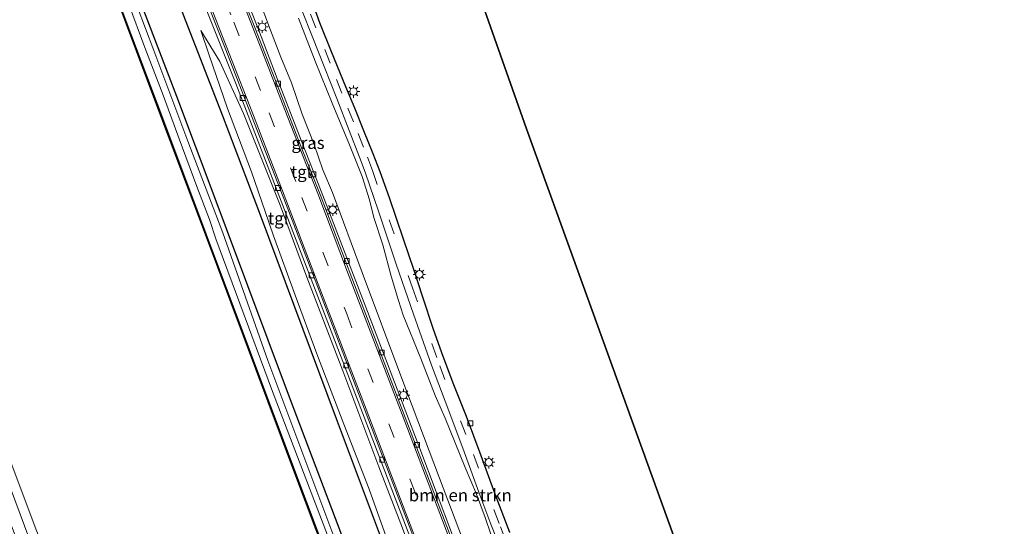
# Model space of a CAD drawing. Units: metres. Extents: x 169998 to 176082, y 387498 to 393750.
# Drawn here: x 175694 to 175895, y 388316 to 388419 of the extents above; entities that cross this region are included whole.
import ezdxf
from ezdxf.enums import TextEntityAlignment as Align

# ---------------------------------------------------------------- set-up
doc = ezdxf.new("R2010")
doc.units = ezdxf.units.M
doc.linetypes.add('VW-3-9_STREEP', pattern=[12, 3, -9])
doc.layers.get('0').update_dxf_attribs({"lineweight": 25})
for name, color, linetype, lineweight in [('B-ME-GC-DAMWAND-GV-B6', 10, 'Continuous', 25), ('B-ME-GR-BOMENRIJ-L-B1', 10, 'Continuous', 25), ('B-ME-GR-BOMENSTRUIKEN-GV-B6', 93, 'Continuous', 18), ('B-ME-GR-BOS-GV-B6', 10, 'Continuous', 25), ('B-ME-GW-KRUINLIJN-L-B1', 93, 'Continuous', 18), ('B-ME-GW-TEENLIJN-L-B1', 93, 'Continuous', 18), ('B-ME-IE-GRASLAND-GV-B6', 93, 'Continuous', 18), ('B-ME-IE-MEUBILAIR_WEGMEUBILAIR-LICHTMAST-S-B1', 8, 'Continuous', 18), ('B-ME-KG-KADASTRAAL-OPNAMEDTMGRENS-L-B1', 10, 'Continuous', 25), ('B-ME-OB-BEKLEDING-GV-B6', 253, 'Continuous', 18), ('B-ME-OB-WATERLIJN-L-B1', 133, 'OB-WATERLIJN', 18), ('B-ME-OG-WATER-GV-B6', 153, 'Continuous', 18), ('B-ME-VH-VERH_SOORT-BITUMEN-GV-B6', 8, 'IE-TERREINAFSCHEIDING-NATUURLIJK-HOUTWAL', 18), ('B-ME-VH-VERH_SOORT-TEGELS-GV-B6', 8, 'Continuous', 18), ('B-ME-VV-KOLK-S-B1', 8, 'Continuous', 18), ('B-ME-VW-MARKERING-39STREEP-015-L-B1', 255, 'VW-3-9_STREEP', 18), ('B-ME-VW-MARKERING-STREEP-015-L-B1', 7, 'Continuous', 18)]:
    doc.layers.add(name, color=color, linetype=linetype, lineweight=lineweight)
doc.styles.add('NLCS-ISO', font='NLCS-ISO.TTF')
doc.linetypes.add('IE-TERREINAFSCHEIDING-NATUURLIJK-HOUTWAL', pattern='A,7,-1.5,[67,NLCS.SHX,S=0.75,R=45,X=0,Y=0],-1.5,7,-1.5,[70,NLCS.SHX,S=0.75,R=0,X=0,Y=0],-1.5', length=20)
doc.linetypes.add('OB-WATERLIJN', pattern='A,10,[32,NLCS.SHX,S=2,R=0,X=0,Y=0],-12', length=22)

# ---------------------------------------------------------------- blocks, each defined once
blk = doc.blocks.new('kolk')
blk.add_lwpolyline([(-0.5, -0.5), (0.5, -0.5), (0.5, 0.5), (-0.5, 0.5)], close=True)
blk = doc.blocks.new('lantaarnpaal')
for p, q in [((-0.75, 0), (-1.25, 0)), ((-0.88, 0.88), (-0.53, 0.53)), ((0, 0.75), (0, 1.25)), ((0.53, 0.53), (0.88, 0.88)), ((0.75, 0), (1.25, 0)), ((-0.53, -0.53), (-0.88, -0.88)), ((0, -0.75), (0, -1.25)), ((0.53, -0.53), (0.88, -0.88))]:
    blk.add_line(p, q)
blk.add_circle((0, 0), 0.75)

msp = doc.modelspace()

# ---------------------------------------------------------------- linework, layer by layer
at = {"layer": 'B-ME-GC-DAMWAND-GV-B6'}
for points in [[(175805.737, 388178.411, 15.041), (175789.886, 388221.999, 15.041), (175776.004, 388259.448, 15.041), (175750.419, 388327.364, 15.041), (175732.354, 388375.597, 15.041), (175723.486, 388399.172, 15.041), (175716.049, 388418.941, 15.041), (175705.815, 388446.358, 15.041)], [(175705.909, 388446.393, 15.233), (175716.143, 388418.976, 15.212), (175723.58, 388399.207, 15.206), (175732.448, 388375.632, 15.041), (175750.513, 388327.399, 15.041), (175776.098, 388259.483, 15.041), (175789.98, 388222.033, 15.041), (175805.831, 388178.445, 15.041)]]:
    msp.add_polyline3d(points, dxfattribs=at)
at = {"layer": 'B-ME-GR-BOMENRIJ-L-B1'}
for points in [[(175650.278, 388606.482, 16.08), (175657.378, 388587.127, 16.078), (175665.145, 388566.633, 16.12), (175672.747, 388546.106, 16.18), (175683.094, 388518.762, 16.294), (175693.476, 388491.21, 16.279), (175703.518, 388464.51, 16.278), (175711.002, 388444.268, 16.307), (175718.496, 388424.511, 16.26), (175726.48, 388403.703, 16.301), (175734.046, 388383.443, 16.29), (175736.577, 388376.708, 16.29)], [(175743.582, 388379.456, 16.838), (175735.876, 388399.873, 16.802), (175727.84, 388420.452, 16.78), (175718.008, 388446.692, 16.841), (175710.125, 388467.463, 16.839), (175700.112, 388493.658, 16.822), (175692.286, 388514.303, 16.7), (175684.535, 388534.643, 16.661)], [(175854.724, 388075.027, 16.782), (175843.778, 388106.235, 16.865), (175831.579, 388140.114, 16.866), (175816.742, 388180.983, 16.879), (175801.791, 388222.279, 16.879), (175787.011, 388262.819, 16.956), (175771.782, 388304.213, 16.957), (175759.109, 388337.896, 16.957), (175743.582, 388379.456, 16.838)], [(175736.577, 388376.708, 16.29), (175749.484, 388342.395, 16.427), (175764.999, 388301.358, 16.427), (175780.47, 388260.044, 16.467), (175795.338, 388219.34, 16.462), (175810.051, 388178.944, 16.474), (175827.095, 388131.642, 16.461), (175842.21, 388089.768, 16.441), (175848.386, 388072.533, 16.342)]]:
    msp.add_polyline3d(points, dxfattribs=at)
at = {"layer": 'B-ME-GR-BOMENSTRUIKEN-GV-B6'}
for points in [[(175825.516, 388204.094, 17.822), (175820.886, 388216.732, 17.884), (175815.332, 388231.48, 17.889), (175809.558, 388247.133, 17.859), (175802.404, 388266.187, 17.859), (175795.596, 388284.746, 17.813), (175788.993, 388302.497, 17.829), (175780.106, 388325.821, 17.724), (175772.431, 388346.117, 17.648), (175764.334, 388367.77, 17.546), (175758.294, 388384.057, 17.425), (175756.34, 388388.711, 17.397), (175754.531, 388393.889, 17.275), (175752.074, 388400.048, 17.278), (175749.903, 388406.406, 17.24), (175747.719, 388411.642, 17.245), (175745.607, 388417.171, 17.232), (175743.331, 388423.311, 17.237)], [(175751.326, 388419.588, 18.181), (175754.759, 388410.882, 18.183), (175758.196, 388402.322, 18.165), (175761.729, 388393.826, 18.153), (175764.341, 388387.309, 18.155), (175765.832, 388382.577, 18.203), (175766.695, 388378.946, 18.189), (175768.545, 388373.427, 18.042), (175770.28, 388367.023, 17.988), (175771.735, 388362.074, 18.062), (175772.745, 388359.047, 18.15), (175776.295, 388350.25, 18.248), (175779.26, 388342.695, 18.372), (175781.299, 388338.051, 18.536), (175785.383, 388328.006, 18.797), (175787.659, 388322.56, 18.98), (175789.413, 388317.784, 19.16), (175790.592, 388314.416, 19.14)]]:
    msp.add_polyline3d(points, dxfattribs=at)
at = {"layer": 'B-ME-GR-BOS-GV-B6'}
for points in [[(175781.244, 388444.318, 18.623), (175797.872, 388397.037, 18.369), (175854.44, 388240.793, 19.107), (175880.966, 388148.611, 19.113)], [(175794.457, 388314.73, 19.272), (175791.483, 388322.579, 19.114), (175788.613, 388330.356, 18.869), (175785.632, 388338.367, 18.59), (175783.081, 388344.868, 18.452), (175780.866, 388350.622, 18.361), (175778.895, 388356.168, 18.239), (175776.664, 388362.939, 18.214), (175774.945, 388368.142, 18.161), (175772.763, 388374.539, 18.124), (175769.913, 388382.952, 18.242), (175768.002, 388388.272, 18.229), (175766.566, 388391.957, 18.246), (175764.716, 388396.656, 18.266), (175762.85, 388401.246, 18.263), (175761.008, 388405.605, 18.164), (175758.065, 388412.746, 18.163), (175755.731, 388418.697, 18.172), (175753.507, 388424.767, 18.194)]]:
    msp.add_polyline3d(points, dxfattribs=at)
at = {"layer": 'B-ME-GW-KRUINLIJN-L-B1'}
for points in [[(175735.884, 388375.828, 16.118), (175728.766, 388394.524, 16.092), (175721.841, 388412.996, 16.107), (175715.043, 388431.066, 16.116), (175708.12, 388449.462, 16.119), (175701.622, 388466.245, 16.105), (175694.506, 388484.724, 16.12), (175688.352, 388501.142, 16.132), (175681.91, 388518.571, 16.121), (175674.861, 388537.277, 16.117), (175668.89, 388552.654, 16.09), (175663.943, 388565.782, 15.979), (175658.065, 388581.577, 15.947), (175657.637, 388582.624, 15.946), (175652.079, 388596.214, 15.936), (175647.226, 388608.478, 15.839)], [(175751.326, 388419.588, 18.181), (175754.759, 388410.882, 18.183), (175758.196, 388402.322, 18.165), (175761.729, 388393.826, 18.153), (175764.341, 388387.309, 18.155)], [(175747.597, 388381.458, 17.277), (175740.154, 388400.208, 17.179), (175735.274, 388410.766, 17.14), (175731.423, 388417.087, 16.833)], [(175764.341, 388387.309, 18.155), (175765.832, 388382.577, 18.203), (175766.695, 388378.946, 18.189), (175768.545, 388373.427, 18.042), (175770.28, 388367.023, 17.988), (175771.735, 388362.074, 18.062), (175772.745, 388359.047, 18.15), (175776.295, 388350.25, 18.248), (175779.26, 388342.695, 18.372), (175781.299, 388338.051, 18.536), (175785.383, 388328.006, 18.797), (175787.659, 388322.56, 18.98), (175789.413, 388317.784, 19.16), (175790.592, 388314.416, 19.14)], [(175859.561, 388076.93, 17.395), (175848.803, 388106.92, 17.49), (175836.702, 388140.855, 17.551), (175821.263, 388182.893, 17.583), (175805.591, 388226.613, 17.623), (175788.171, 388274.145, 17.577), (175772.237, 388316.484, 17.491), (175767.763, 388328.125, 17.468), (175760.394, 388347.731, 17.422), (175753.033, 388366.816, 17.307), (175747.597, 388381.458, 17.277)], [(175846.761, 388071.894, 16.177), (175837.842, 388097.349, 16.206), (175832.301, 388113.243, 16.235), (175818.263, 388152.736, 16.28), (175803.889, 388192.14, 16.279), (175792.461, 388222.67, 16.212), (175778.007, 388261.953, 16.277), (175761.001, 388307.368, 16.209), (175745.112, 388349.841, 16.196), (175735.884, 388375.828, 16.118)]]:
    msp.add_polyline3d(points, dxfattribs=at)
at = {"layer": 'B-ME-GW-TEENLIJN-L-B1'}
for points in [[(175716.681, 388422.608, 15.291), (175720.024, 388413.669, 15.3), (175723.763, 388403.93, 15.302), (175727.019, 388394.992, 15.302), (175730.59, 388385.315, 15.296), (175733.214, 388378.587, 15.296), (175734.46, 388374.619, 15.347), (175746.055, 388343.468, 15.424), (175761.456, 388303.155, 15.466), (175775.412, 388265.006, 15.469), (175786.194, 388236.532, 15.471), (175798.568, 388202.414, 15.494), (175809.106, 388173.848, 15.428), (175818.317, 388147.835, 15.433), (175827.324, 388122.538, 15.436), (175838.155, 388092.146, 15.416), (175845.447, 388071.122, 15.372)], [(175743.331, 388423.311, 17.237), (175745.607, 388417.171, 17.232), (175747.719, 388411.642, 17.245), (175749.903, 388406.406, 17.24), (175752.074, 388400.048, 17.278), (175754.531, 388393.889, 17.275), (175756.34, 388388.711, 17.397), (175758.294, 388384.057, 17.425)], [(175731.423, 388417.087, 16.833), (175733.08, 388412.288, 16.888), (175736.862, 388401.183, 16.93), (175741.747, 388388.302, 16.916), (175744.547, 388380.178, 16.898)], [(175758.294, 388384.057, 17.425), (175764.334, 388367.77, 17.546), (175772.431, 388346.117, 17.648), (175780.106, 388325.821, 17.724), (175788.993, 388302.497, 17.829), (175795.596, 388284.746, 17.813), (175802.404, 388266.187, 17.859), (175809.558, 388247.133, 17.859), (175815.332, 388231.48, 17.889), (175820.886, 388216.732, 17.884), (175825.516, 388204.094, 17.822), (175829.049, 388194.508, 17.864), (175832.529, 388185.265, 17.855), (175835.844, 388176.205, 17.853), (175839.765, 388165.363, 17.822), (175843.234, 388156.573, 17.815), (175845.925, 388149.235, 17.814), (175851.617, 388131.985, 17.796), (175860.945, 388104.608, 17.713), (175869.145, 388080.702, 17.523)], [(175744.547, 388380.178, 16.898), (175746.256, 388375.218, 16.887), (175750.649, 388363.169, 16.9), (175755.084, 388351.144, 16.903), (175760.58, 388336.848, 16.9), (175765.763, 388323.587, 16.909), (175769.923, 388311.924, 16.927), (175774.684, 388299.707, 16.958), (175782.067, 388279.462, 16.955), (175789.952, 388258.251, 16.935), (175796.414, 388240.326, 16.922), (175803.623, 388220.032, 16.869), (175810.238, 388201.845, 16.833), (175817.07, 388183.464, 16.816), (175825.021, 388161.77, 16.904), (175832.245, 388142.738, 16.915), (175841.305, 388117.522, 16.888), (175841.915, 388115.866, 16.868), (175850.547, 388090.746, 16.83), (175855.784, 388075.444, 16.799)]]:
    msp.add_polyline3d(points, dxfattribs=at)
at = {"layer": 'B-ME-IE-GRASLAND-GV-B6'}
for points in [[(175644.5641, 388451.6665, 15.4706), (175659.5052, 388411.8123, 15.5386), (175670.3638, 388383.3473, 15.4616), (175681.5266, 388353.3192, 15.4765), (175694.5887, 388318.4957, 15.4298), (175710.1461, 388276.5244, 15.4786), (175716.1525, 388261.5239, 15.4348), (175714.3439, 388260.6461, 16.2407), (175714.376, 388260.512, 16.241), (175714.398, 388260.3213, 16.1815), (175714.0637, 388260.0529, 16.2373), (175713.7923, 388260.6748, 16.1828), (175707.8875, 388275.8899, 16.1913), (175692.3111, 388317.3964, 16.1057), (175679.2904, 388352.2325, 16.0935), (175667.9536, 388382.5839, 16.1137), (175657.0245, 388411.3588, 16.0366), (175642.1465, 388451.3706, 16.0199)], [(175805.831, 388178.445, 15.041), (175789.98, 388222.033, 15.041), (175776.098, 388259.483, 15.041), (175750.513, 388327.399, 15.041), (175732.448, 388375.632, 15.041), (175723.58, 388399.207, 15.206), (175716.143, 388418.976, 15.212), (175705.909, 388446.393, 15.233)], [(175715.043, 388431.066, 16.116), (175721.841, 388412.996, 16.107), (175728.766, 388394.524, 16.092), (175735.884, 388375.828, 16.118), (175745.112, 388349.841, 16.196), (175761.001, 388307.368, 16.209), (175778.007, 388261.953, 16.277), (175792.461, 388222.67, 16.212), (175803.889, 388192.14, 16.279)], [(175803.889, 388192.14, 16.279), (175792.461, 388222.67, 16.212), (175778.007, 388261.953, 16.277), (175761.001, 388307.368, 16.209), (175745.112, 388349.841, 16.196), (175735.884, 388375.828, 16.118), (175728.766, 388394.524, 16.092), (175721.841, 388412.996, 16.107), (175715.043, 388431.066, 16.116)], [(175830.211, 388186.467, 17.648), (175819.599, 388215.633, 17.648), (175808.58, 388245.433, 17.685), (175796.321, 388278.329, 17.649), (175786.113, 388305.332, 17.643), (175776.088, 388331.87, 17.508), (175765.411, 388359.786, 17.499), (175755.986, 388384.37, 17.289), (175751.947, 388394.533, 17.203), (175747.013, 388407.322, 17.186), (175743.191, 388417.282, 17.13), (175737.673, 388431.239, 17.054)], [(175798.568, 388202.414, 15.494), (175786.194, 388236.532, 15.471), (175775.412, 388265.006, 15.469), (175761.456, 388303.155, 15.466), (175746.055, 388343.468, 15.424), (175734.46, 388374.619, 15.347), (175733.214, 388378.587, 15.296), (175730.59, 388385.315, 15.296), (175727.019, 388394.992, 15.302), (175723.763, 388403.93, 15.302), (175720.024, 388413.669, 15.3), (175716.681, 388422.608, 15.291)], [(175716.681, 388422.608, 15.291), (175720.024, 388413.669, 15.3), (175723.763, 388403.93, 15.302), (175727.019, 388394.992, 15.302), (175730.59, 388385.315, 15.296), (175733.214, 388378.587, 15.296), (175734.46, 388374.619, 15.347), (175746.055, 388343.468, 15.424), (175761.456, 388303.155, 15.466), (175775.412, 388265.006, 15.469), (175786.194, 388236.532, 15.471), (175798.568, 388202.414, 15.494)], [(175732.392, 388421.811, 17.094), (175738.554, 388406.321, 17.126), (175749.176, 388378.75, 17.187), (175761.101, 388347.849, 17.468), (175781.654, 388294.236, 17.605), (175795.969, 388255.833, 17.672), (175810.858, 388215.756, 17.655), (175822.848, 388182.625, 17.608)], [(175743.331, 388423.311, 17.237), (175745.607, 388417.171, 17.232), (175747.719, 388411.642, 17.245), (175749.903, 388406.406, 17.24), (175752.074, 388400.048, 17.278), (175754.531, 388393.889, 17.275), (175756.34, 388388.711, 17.397), (175758.294, 388384.057, 17.425), (175764.334, 388367.77, 17.546), (175772.431, 388346.117, 17.648), (175780.106, 388325.821, 17.724), (175788.993, 388302.497, 17.829), (175795.596, 388284.746, 17.813), (175802.404, 388266.187, 17.859), (175809.558, 388247.133, 17.859), (175815.332, 388231.48, 17.889), (175820.886, 388216.732, 17.884), (175825.516, 388204.094, 17.822)], [(175751.879, 388421.56, 18.161), (175754.292, 388415.593, 18.159), (175756.623, 388409.798, 18.181), (175759.148, 388403.268, 18.171), (175761.704, 388396.717, 18.17), (175763.816, 388391.252, 18.191), (175764.948, 388388.237, 18.208), (175767.675, 388380.29, 18.26), (175771.283, 388369.479, 18.154), (175774.809, 388359.259, 18.191), (175778.516, 388348.884, 18.351), (175782.048, 388339.578, 18.605), (175785.18, 388331.214, 18.808), (175788.138, 388322.961, 19.063), (175790.601, 388316.466, 19.25), (175794.053, 388307.764, 19.297)], [(175790.592, 388314.416, 19.14), (175789.413, 388317.784, 19.16), (175787.659, 388322.56, 18.98), (175785.383, 388328.006, 18.797), (175781.299, 388338.051, 18.536), (175779.26, 388342.695, 18.372), (175776.295, 388350.25, 18.248), (175772.745, 388359.047, 18.15), (175771.735, 388362.074, 18.062), (175770.28, 388367.023, 17.988), (175768.545, 388373.427, 18.042), (175766.695, 388378.946, 18.189), (175765.832, 388382.577, 18.203), (175764.341, 388387.309, 18.155), (175761.729, 388393.826, 18.153), (175758.196, 388402.322, 18.165), (175754.759, 388410.882, 18.183), (175751.326, 388419.588, 18.181)], [(175731.423, 388417.087, 16.833), (175733.08, 388412.288, 16.888), (175736.862, 388401.183, 16.93), (175741.747, 388388.302, 16.916), (175744.547, 388380.178, 16.898), (175746.256, 388375.218, 16.887), (175750.649, 388363.169, 16.9), (175755.084, 388351.144, 16.903), (175760.58, 388336.848, 16.9), (175765.763, 388323.587, 16.909), (175769.923, 388311.924, 16.927), (175774.684, 388299.707, 16.958), (175782.067, 388279.462, 16.955), (175789.952, 388258.251, 16.935), (175796.414, 388240.326, 16.922), (175803.623, 388220.032, 16.869), (175810.238, 388201.845, 16.833)], [(175821.263, 388182.893, 17.583), (175805.591, 388226.613, 17.623), (175788.171, 388274.145, 17.577), (175772.237, 388316.484, 17.491), (175767.763, 388328.125, 17.468), (175760.394, 388347.731, 17.422), (175753.033, 388366.816, 17.307), (175747.597, 388381.458, 17.277), (175740.154, 388400.208, 17.179), (175735.274, 388410.766, 17.14), (175731.423, 388417.087, 16.833)], [(175731.423, 388417.087, 16.833), (175735.274, 388410.766, 17.14), (175740.154, 388400.208, 17.179), (175747.597, 388381.458, 17.277), (175753.033, 388366.816, 17.307), (175760.394, 388347.731, 17.422), (175767.763, 388328.125, 17.468), (175772.237, 388316.484, 17.491), (175788.171, 388274.145, 17.577), (175805.591, 388226.613, 17.623), (175821.263, 388182.893, 17.583)], [(175810.238, 388201.845, 16.833), (175803.623, 388220.032, 16.869), (175796.414, 388240.326, 16.922), (175789.952, 388258.251, 16.935), (175782.067, 388279.462, 16.955), (175774.684, 388299.707, 16.958), (175769.923, 388311.924, 16.927), (175765.763, 388323.587, 16.909), (175760.58, 388336.848, 16.9), (175755.084, 388351.144, 16.903), (175750.649, 388363.169, 16.9), (175746.256, 388375.218, 16.887), (175744.547, 388380.178, 16.898), (175741.747, 388388.302, 16.916), (175736.862, 388401.183, 16.93), (175733.08, 388412.288, 16.888), (175731.423, 388417.087, 16.833)]]:
    msp.add_polyline3d(points, dxfattribs=at)
at = {"layer": 'B-ME-KG-KADASTRAAL-OPNAMEDTMGRENS-L-B1'}
msp.add_polyline3d([(175895.384, 388091.07, 19.107), (175882.492, 388142.687, 19.012), (175880.966, 388148.611, 19.113), (175854.44, 388240.793, 19.107), (175797.872, 388397.037, 18.369), (175781.244, 388444.318, 18.623), (175768.898, 388475.489, 18.314), (175756.235, 388505.682, 18.736), (175751.1, 388517.783, 18.756), (175739.874, 388553.176, 18.571), (175719.08, 388606.307, 18.45)], dxfattribs=at)
at = {"layer": 'B-ME-OB-BEKLEDING-GV-B6'}
msp.add_polyline3d([(175646.23, 388451.7274, 15.0495), (175661.498, 388412.0974, 15.0134), (175671.8344, 388384.5111, 14.9959), (175683.4344, 388353.5703, 15.0639), (175696.6278, 388318.534, 15.0126), (175712.1046, 388277.4756, 14.9881), (175718.0522, 388262.2827, 14.9874), (175716.1525, 388261.5239, 15.4348), (175710.1461, 388276.5244, 15.4786), (175694.5887, 388318.4957, 15.4298), (175681.5266, 388353.3192, 15.4765), (175670.3638, 388383.3473, 15.4616), (175659.5052, 388411.8123, 15.5386), (175644.5641, 388451.6665, 15.4706)], dxfattribs=at)
at = {"layer": 'B-ME-OB-WATERLIJN-L-B1'}
for points in [[(175552.172, 388702.42, 14.906), (175565.127, 388668.066, 14.906), (175578.053, 388633.639, 14.906), (175586.409, 388611.42, 14.906), (175592.587, 388595.029, 14.906), (175602.434, 388569.052, 14.906), (175611.994, 388543.283, 14.906), (175614.6839, 388536.2, 14.906), (175616.1869, 388531.7614, 15.0321), (175631.195, 388491.9689, 15.0697), (175646.23, 388451.7274, 15.0495), (175661.498, 388412.0974, 15.0134), (175671.8344, 388384.5111, 14.9959), (175683.4344, 388353.5703, 15.0639), (175696.6278, 388318.534, 15.0126), (175712.1046, 388277.4756, 14.9881), (175718.0522, 388262.2827, 14.9874)], [(175805.737, 388178.411, 15.041), (175789.886, 388221.999, 15.041), (175776.004, 388259.448, 15.041), (175750.419, 388327.364, 15.041), (175732.354, 388375.597, 15.041), (175723.486, 388399.172, 15.041), (175716.049, 388418.941, 15.041), (175705.815, 388446.358, 15.041)], [(175805.737, 388178.411, 15.041), (175789.886, 388221.999, 15.041), (175776.004, 388259.448, 15.041), (175750.419, 388327.364, 15.041), (175732.354, 388375.597, 15.041), (175723.486, 388399.172, 15.041), (175716.049, 388418.941, 15.041), (175705.815, 388446.358, 15.041)]]:
    msp.add_polyline3d(points, dxfattribs=at)
at = {"layer": 'B-ME-OG-WATER-GV-B6'}
for points in [[(175738.075, 388207.9144, 15.0547), (175740.2538, 388208.7856, 14.9982), (175728.8875, 388239.0027, 15.0498), (175719.8494, 388263.0774, 15.0046), (175718.0522, 388262.2827, 14.9874), (175712.1046, 388277.4756, 14.9881), (175696.6278, 388318.534, 15.0126), (175683.4344, 388353.5703, 15.0639), (175671.8344, 388384.5111, 14.9959), (175661.498, 388412.0974, 15.0134), (175646.23, 388451.7274, 15.0495)], [(175738.075, 388207.9144, 15.0547), (175740.2538, 388208.7856, 14.9982), (175728.8875, 388239.0027, 15.0498), (175719.8494, 388263.0774, 15.0046), (175718.0522, 388262.2827, 14.9874), (175712.1046, 388277.4756, 14.9881), (175696.6278, 388318.534, 15.0126), (175683.4344, 388353.5703, 15.0639), (175671.8344, 388384.5111, 14.9959), (175661.498, 388412.0974, 15.0134), (175646.23, 388451.7274, 15.0495)], [(175705.815, 388446.358, 15.041), (175716.049, 388418.941, 15.041), (175723.486, 388399.172, 15.041), (175732.354, 388375.597, 15.041), (175750.419, 388327.364, 15.041), (175776.004, 388259.448, 15.041), (175789.886, 388221.999, 15.041), (175805.737, 388178.411, 15.041)], [(175705.815, 388446.358, 15.041), (175716.049, 388418.941, 15.041), (175723.486, 388399.172, 15.041), (175732.354, 388375.597, 15.041), (175750.419, 388327.364, 15.041), (175776.004, 388259.448, 15.041), (175789.886, 388221.999, 15.041), (175805.737, 388178.411, 15.041)]]:
    msp.add_polyline3d(points, dxfattribs=at)
at = {"layer": 'B-ME-VH-VERH_SOORT-BITUMEN-GV-B6'}
for points in [[(175820.763, 388190.095, 17.641), (175810.555, 388218.193, 17.693), (175800.682, 388244.784, 17.705), (175792.933, 388265.542, 17.705), (175783.237, 388291.307, 17.598), (175774.251, 388315.204, 17.591), (175763.589, 388343.098, 17.496), (175755.63, 388363.86, 17.387), (175748.808, 388381.619, 17.245), (175741.772, 388399.677, 17.16), (175736.384, 388413.499, 17.052), (175730.523, 388428.353, 17.024)], [(175820.763, 388190.095, 17.641), (175810.555, 388218.193, 17.693), (175800.682, 388244.784, 17.705), (175792.933, 388265.542, 17.705), (175783.237, 388291.307, 17.598), (175774.251, 388315.204, 17.591), (175763.589, 388343.098, 17.496), (175755.63, 388363.86, 17.387), (175748.808, 388381.619, 17.245), (175741.772, 388399.677, 17.16), (175736.384, 388413.499, 17.052), (175730.523, 388428.353, 17.024)], [(175738.369, 388427.974, 17.107), (175742.426, 388417.74, 17.126), (175747.028, 388406.039, 17.173), (175751.589, 388394.168, 17.199), (175755.772, 388383.694, 17.27), (175762.248, 388366.655, 17.446), (175772.587, 388339.63, 17.509), (175782.151, 388314.504, 17.568), (175792.563, 388287.009, 17.709), (175802.837, 388259.43, 17.739), (175815.447, 388225.598, 17.709), (175826.124, 388196.252, 17.703)], [(175738.369, 388427.974, 17.107), (175742.426, 388417.74, 17.126), (175747.028, 388406.039, 17.173), (175751.589, 388394.168, 17.199), (175755.772, 388383.694, 17.27), (175762.248, 388366.655, 17.446), (175772.587, 388339.63, 17.509), (175782.151, 388314.504, 17.568), (175792.563, 388287.009, 17.709), (175802.837, 388259.43, 17.739), (175815.447, 388225.598, 17.709), (175826.124, 388196.252, 17.703)], [(175753.507, 388424.767, 18.194), (175755.731, 388418.697, 18.172), (175758.065, 388412.746, 18.163), (175761.008, 388405.605, 18.164), (175762.85, 388401.246, 18.263), (175764.716, 388396.656, 18.266), (175766.566, 388391.957, 18.246), (175768.002, 388388.272, 18.229), (175769.913, 388382.952, 18.242), (175772.763, 388374.539, 18.124), (175774.945, 388368.142, 18.161), (175776.664, 388362.939, 18.214), (175778.895, 388356.168, 18.239), (175780.866, 388350.622, 18.361), (175783.081, 388344.868, 18.452), (175785.632, 388338.367, 18.59), (175788.613, 388330.356, 18.869), (175791.483, 388322.579, 19.114), (175794.457, 388314.73, 19.272)], [(175794.053, 388307.764, 19.297), (175790.601, 388316.466, 19.25), (175788.138, 388322.961, 19.063), (175785.18, 388331.214, 18.808), (175782.048, 388339.578, 18.605), (175778.516, 388348.884, 18.351), (175774.809, 388359.259, 18.191), (175771.283, 388369.479, 18.154), (175767.675, 388380.29, 18.26), (175764.948, 388388.237, 18.208), (175763.816, 388391.252, 18.191), (175761.704, 388396.717, 18.17), (175759.148, 388403.268, 18.171), (175756.623, 388409.798, 18.181), (175754.292, 388415.593, 18.159), (175751.879, 388421.56, 18.161)]]:
    msp.add_polyline3d(points, dxfattribs=at)
at = {"layer": 'B-ME-VH-VERH_SOORT-TEGELS-GV-B6'}
for points in [[(175737.673, 388431.239, 17.054), (175743.191, 388417.282, 17.13), (175747.013, 388407.322, 17.186), (175751.947, 388394.533, 17.203), (175755.986, 388384.37, 17.289), (175765.411, 388359.786, 17.499), (175776.088, 388331.87, 17.508), (175786.113, 388305.332, 17.643), (175796.321, 388278.329, 17.649), (175808.58, 388245.433, 17.685), (175819.599, 388215.633, 17.648), (175830.211, 388186.467, 17.648), (175838.139, 388164.596, 17.646), (175849.568, 388132.606, 17.634), (175858.243, 388108.568, 17.576), (175866.058, 388086.401, 17.522), (175867.527, 388082.157, 17.52), (175873.04, 388066.694, 17.475), (175878.993, 388049.477, 17.358), (175886.719, 388027.295, 17.306), (175889.987, 388017.681, 17.27)], [(175730.523, 388428.353, 17.024), (175736.384, 388413.499, 17.052), (175741.772, 388399.677, 17.16), (175748.808, 388381.619, 17.245), (175755.63, 388363.86, 17.387), (175763.589, 388343.098, 17.496), (175774.251, 388315.204, 17.591), (175783.237, 388291.307, 17.598), (175792.933, 388265.542, 17.705), (175800.682, 388244.784, 17.705), (175810.555, 388218.193, 17.693), (175820.763, 388190.095, 17.641)], [(175826.124, 388196.252, 17.703), (175815.447, 388225.598, 17.709), (175802.837, 388259.43, 17.739), (175792.563, 388287.009, 17.709), (175782.151, 388314.504, 17.568), (175772.587, 388339.63, 17.509), (175762.248, 388366.655, 17.446), (175755.772, 388383.694, 17.27), (175751.589, 388394.168, 17.199), (175747.028, 388406.039, 17.173), (175742.426, 388417.74, 17.126), (175738.369, 388427.974, 17.107)], [(175822.848, 388182.625, 17.608), (175810.858, 388215.756, 17.655), (175795.969, 388255.833, 17.672), (175781.654, 388294.236, 17.605), (175761.101, 388347.849, 17.468), (175749.176, 388378.75, 17.187), (175738.554, 388406.321, 17.126), (175732.392, 388421.811, 17.094)]]:
    msp.add_polyline3d(points, dxfattribs=at)
at = {"layer": 'B-ME-VW-MARKERING-39STREEP-015-L-B1'}
for points in [[(175620.139, 388721.745, 16.628), (175623.258, 388710.418, 16.487), (175628.687, 388693.154, 16.423), (175633.75, 388677.88, 16.341), (175640.458, 388659.196, 16.213), (175646.126, 388643.964, 16.157), (175655.007, 388620.492, 16.178), (175661.933, 388603.118, 16.183), (175669.496, 388584.738, 16.274), (175677.014, 388566.998, 16.36), (175686.861, 388544.798, 16.536), (175696.214, 388523.262, 16.728), (175706.726, 388497.693, 16.854), (175717.239, 388471.891, 17.084), (175724.963, 388452.383, 17.106), (175732.076, 388434.264, 17.181), (175738.143, 388418.836, 17.247), (175745.391, 388400.284, 17.298), (175752.035, 388383.086, 17.355)], [(175736.701, 388459.228, 17.938), (175738.649, 388455.644, 17.971), (175740.631, 388451.635, 18.001), (175742.693, 388447.389, 18.065), (175744.613, 388443.152, 18.124), (175746.717, 388438.167, 18.137), (175749.043, 388432.49, 18.142), (175751.35, 388426.546, 18.167), (175753.779, 388420.406, 18.188), (175756.744, 388413.224, 18.201), (175759.1, 388407.086, 18.199), (175761.434, 388401.256, 18.221), (175763.55, 388396.078, 18.245), (175765.418, 388391.283, 18.241), (175766.46, 388388.548, 18.233)], [(175766.46, 388388.548, 18.233), (175769.875, 388378.492, 18.224), (175774.614, 388364.613, 18.196), (175780.168, 388348.757, 18.404), (175787.034, 388330.643, 18.839), (175792.554, 388315.867, 19.274), (175796.991, 388304.578, 19.255), (175802.3, 388291.07, 18.9), (175807.507, 388277.501, 18.739), (175812.665, 388263.971, 18.96), (175818.384, 388249.401, 18.982), (175823.824, 388235.913, 19.061), (175826.909, 388227.967, 19.189), (175829.483, 388221.302, 19.276), (175832.474, 388213.363, 19.276), (175835.071, 388206.491, 19.296)], [(175752.035, 388383.086, 17.355), (175761.193, 388359.307, 17.594), (175774.278, 388325.157, 17.613), (175785.551, 388295.278, 17.762), (175795.49, 388268.799, 17.829), (175808.166, 388234.801, 17.797), (175819.258, 388204.62, 17.781), (175831.647, 388170.642, 17.772), (175842.615, 388140.233, 17.74), (175851.99, 388113.83, 17.659), (175862.981, 388082.882, 17.567)]]:
    msp.add_polyline3d(points, dxfattribs=at)
at = {"layer": 'B-ME-VW-MARKERING-STREEP-015-L-B1'}
for points in [[(175659.643, 388617.172, 16.201), (175663.935, 388606.718, 16.139), (175669.497, 388593.108, 16.195), (175675.426, 388578.978, 16.274), (175682.707, 388562.209, 16.314), (175686.097, 388554.395, 16.369), (175689.495, 388546.822, 16.469), (175692.897, 388539.137, 16.526), (175696.516, 388530.785, 16.529), (175700.122, 388522.327, 16.546), (175704.157, 388512.553, 16.648), (175707.849, 388503.496, 16.773), (175712.184, 388492.937, 16.783), (175714.868, 388486.256, 16.792), (175718.286, 388477.825, 16.774), (175721.628, 388469.352, 16.887), (175724.899, 388461.269, 16.994), (175729.06, 388450.751, 17.074), (175733.912, 388438.39, 17.028), (175738.69, 388426.23, 17.134), (175743.508, 388413.934, 17.163), (175748.585, 388400.936, 17.22), (175753.002, 388389.665, 17.282), (175755.299, 388383.85, 17.286)], [(175654.803, 388612.29, 16.19), (175659.045, 388601.922, 16.21), (175665.093, 388587.05, 16.204), (175670.999, 388572.998, 16.253), (175675.994, 388561.508, 16.318), (175680.636, 388551.06, 16.393), (175685.944, 388539.155, 16.474), (175690.541, 388528.558, 16.536), (175694.751, 388518.65, 16.666), (175699.151, 388507.996, 16.621), (175705.188, 388493.182, 16.765), (175710.929, 388478.996, 16.834), (175716.153, 388465.964, 16.939), (175721.465, 388452.533, 16.99), (175737.191, 388412.427, 17.087), (175742.179, 388399.756, 17.226), (175749.115, 388381.76, 17.237)], [(175866.55, 388082.314, 17.507), (175857.555, 388107.78, 17.54), (175847.022, 388137.389, 17.63), (175836.976, 388165.319, 17.672), (175827.595, 388191.151, 17.72), (175817.597, 388218.591, 17.664), (175806.64, 388248.116, 17.676), (175796.833, 388274.341, 17.756), (175784.93, 388306.081, 17.659), (175772.492, 388338.772, 17.511), (175761.383, 388367.82, 17.417), (175755.299, 388383.85, 17.286)], [(175860.426, 388080.401, 17.496), (175852.228, 388103.622, 17.575), (175844.259, 388125.975, 17.644), (175836.933, 388146.558, 17.657), (175828.817, 388168.946, 17.675), (175819.726, 388193.951, 17.749), (175810.493, 388219.216, 17.738), (175801.268, 388244.08, 17.726), (175793.444, 388264.996, 17.752), (175783.175, 388292.443, 17.656), (175774.678, 388314.958, 17.591), (175765.178, 388339.878, 17.548), (175755.386, 388365.381, 17.476), (175749.115, 388381.76, 17.237)]]:
    msp.add_polyline3d(points, dxfattribs=at)

# ---------------------------------------------------------------- block references
at = {"layer": 'B-ME-IE-MEUBILAIR_WEGMEUBILAIR-LICHTMAST-S-B1', "rotation": 90}
for p in [(175743.943, 388417.868, 17.189), (175762.597, 388404.652, 18.339), (175758.327, 388380.561, 17.456), (175776.023, 388367.385, 18.309), (175772.798, 388342.754, 17.577), (175790.18, 388329.052, 18.983)]:
    msp.add_blockref('lantaarnpaal', p, dxfattribs=at)
at = {"layer": 'B-ME-VV-KOLK-S-B1', "rotation": 90}
for p in [(175747.215, 388406.245, 17.2), (175739.978, 388403.357, 17.206), (175754.422, 388387.782, 17.287), (175747.176, 388384.97, 17.318), (175761.216, 388370.111, 17.403), (175754.008, 388367.159, 17.423), (175768.318, 388351.44, 17.532), (175761.077, 388348.796, 17.484), (175786.442, 388337.012, 18.561), (175775.558, 388332.626, 17.5), (175768.428, 388329.615, 17.495)]:
    msp.add_blockref('kolk', p, dxfattribs=at)

# ---------------------------------------------------------------- texts
at = {"layer": 'B-ME-GR-BOMENSTRUIKEN-GV-B6', "ltscale": 0.2, "style": 'NLCS-ISO'}
msp.add_text('bmn en strkn', height=2.5, dxfattribs=at).set_placement((175784.3734, 388322.3488), align=Align.MIDDLE_CENTER)
at = {"layer": 'B-ME-IE-GRASLAND-GV-B6', "ltscale": 0.2, "style": 'NLCS-ISO'}
msp.add_text('gras', height=2.5, dxfattribs=at).set_placement((175753.2925, 388394.2005), align=Align.MIDDLE_CENTER)
at = {"layer": 'B-ME-VH-VERH_SOORT-TEGELS-GV-B6', "ltscale": 0.2, "style": 'NLCS-ISO'}
for p in [(175751.9005, 388388.2852), (175747.2072, 388378.8142)]:
    msp.add_text('tgl', height=2.5, dxfattribs=at).set_placement(p, align=Align.MIDDLE_CENTER)

doc.saveas('drawing.dxf')
